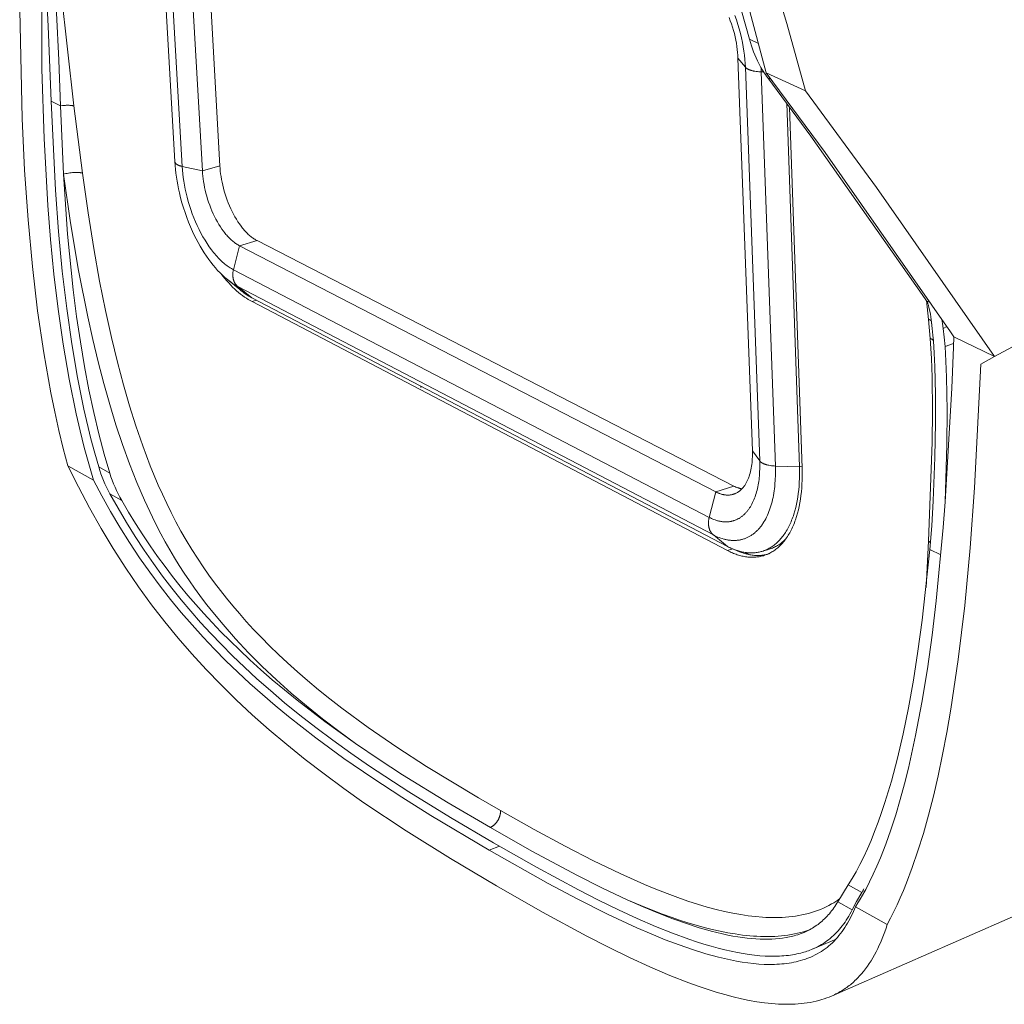
# Model space of a CAD drawing. Units: millimetres. Extents: x 201 to 378, y 33 to 137.
# Drawn here: x 210 to 253, y 33 to 77 of the extents above; entities that cross this region are included whole.
import ezdxf

# ---------------------------------------------------------------- set-up
doc = ezdxf.new("R2010")
doc.units = ezdxf.units.MM
doc.header["$MEASUREMENT"] = 0
doc.layers.add('Livello 1', color=7, linetype='Continuous', lineweight=0)

msp = doc.modelspace()

# ---------------------------------------------------------------- linework, layer by layer
at = {"layer": 'Livello 1', "color": 250, "lineweight": 20, "true_color": 0x231916}
for p, q in [((216.446, 70.224), (215.505, 86.573)), ((216.772, 70.01), (215.835, 86.377)), ((217.667, 69.812), (216.741, 86.197)), ((217.53, 86.402), (218.445, 70.037)), ((242.385, 75.476), (241.983, 75.66)), ((242.105, 57.373), (241.467, 74.824)), ((241.799, 74.416), (241.467, 74.824)), ((242.434, 56.928), (241.799, 74.416)), ((242.503, 74.21), (242.494, 74.393)), ((242.503, 74.21), (243.128, 56.703)), ((242.608, 74.207), (242.503, 74.21)), ((242.722, 74.168), (244.461, 73.368)), ((242.793, 73.941), (242.948, 73.869)), ((210.954, 72.912), (211.364, 72.703)), ((211.364, 72.703), (211.494, 69.666)), ((211.957, 72.697), (212.338, 69.716)), ((244.197, 56.665), (243.635, 72.815)), ((244.316, 56.603), (243.759, 72.647)), ((216.772, 70.01), (217.667, 69.812)), ((217.667, 69.812), (218.445, 70.037)), ((220.095, 66.717), (219.317, 66.487)), ((220.095, 66.717), (241.277, 55.815)), ((219.317, 66.487), (219.048, 65.42)), ((240.48, 55.554), (219.317, 66.487)), ((252.87, 61.571), (261.276, 66.123)), ((240.187, 54.421), (219.048, 65.42)), ((219.327, 64.539), (218.778, 64.988)), ((219.241, 64.678), (240.373, 53.642)), ((219.864, 64.179), (219.241, 64.678)), ((249.843, 64.043), (249.648, 64.33)), ((219.864, 64.179), (241, 53.13)), ((220.079, 64.067), (219.873, 64.005)), ((219.873, 64.005), (241.006, 52.946)), ((249.931, 63.219), (249.838, 64.05)), ((250.036, 63.95), (249.843, 64.043)), ((250.009, 62.37), (249.931, 63.219)), ((250.07, 63.113), (250.07, 63.113)), ((250.07, 63.112), (250.126, 62.523)), ((250.743, 62.905), (250.589, 62.816)), ((250.85, 62.748), (250.838, 62.765)), ((250.862, 62.754), (250.85, 62.748)), ((250.85, 62.748), (251.06, 62.441)), ((250.126, 62.523), (250.148, 62.258)), ((250.667, 62.007), (251.048, 62.139)), ((251.042, 61.984), (251.06, 62.441)), ((251.06, 62.441), (252.87, 61.571)), ((250.965, 60.161), (251.042, 61.984)), ((252.265, 61.223), (252.87, 61.571)), ((227.431, 60.223), (227.347, 60.2)), ((250.673, 55.113), (250.965, 60.161)), ((242.105, 57.373), (242.434, 56.928)), ((212.832, 56.073), (211.691, 56.712)), ((213.553, 56.386), (213.059, 56.661)), ((243.128, 56.703), (244.197, 56.665)), ((244.313, 56.7), (244.197, 56.665)), ((240.48, 55.554), (241.277, 55.815)), ((213.557, 55.472), (214.084, 55.176)), ((240.187, 54.421), (240.48, 55.554)), ((241, 53.13), (240.373, 53.642)), ((241.006, 52.946), (241.232, 53.021)), ((241.326, 52.984), (241.244, 53.025)), ((242.851, 53.007), (242.533, 52.912)), ((249.651, 49.851), (249.997, 53)), ((249.825, 51.31), (249.931, 53.365)), ((249.997, 53), (250.48, 52.754)), ((241.799, 52.862), (241.782, 52.864)), ((241.813, 52.849), (241.782, 52.864)), ((241.799, 52.862), (241.813, 52.849)), ((241.882, 52.783), (241.813, 52.849)), ((242.882, 52.815), (242.643, 52.736)), ((230.871, 39.81), (230.416, 39.639)), ((245.908, 37.35), (246.368, 38.097)), ((246.97, 37.762), (246.368, 38.097)), ((247.064, 37.925), (246.97, 37.762)), ((247.013, 37.835), (247.098, 37.816)), ((247.098, 37.816), (247.142, 37.897)), ((255.199, 37.354), (245.623, 33.158)), ((245.908, 37.35), (246.547, 36.992)), ((248.1, 36.339), (246.695, 37.126)), ((245.823, 35.692), (244.806, 35.256))]:
    msp.add_line(p, q, dxfattribs=at)
for points in [[(242.722, 74.168), (242, 76.896), (241.323, 79.213), (240.677, 81.258), (240.029, 83.164), (239.341, 85.028), (238.971, 85.962), (238.58, 86.899), (238.164, 87.838), (237.721, 88.775), (237.488, 89.24), (237.246, 89.702), (236.993, 90.159), (236.73, 90.611)], [(241.983, 75.66), (241.078, 78.879), (240.05, 82.106), (239.334, 84.134), (238.655, 85.885), (238.301, 86.731), (237.92, 87.595), (237.507, 88.47), (237.289, 88.906), (237.065, 89.335), (236.835, 89.752), (236.598, 90.157)], [(211.691, 56.712), (211.487, 57.488), (211.293, 58.288), (211.11, 59.113), (210.936, 59.961), (210.621, 61.731), (210.346, 63.599), (210.113, 65.568), (209.92, 67.646), (209.768, 69.839), (209.656, 72.136), (209.55, 76.957), (209.572, 81.884)], [(210.487, 81.45), (210.546, 80.862), (210.687, 78.869), (210.815, 76.236), (210.954, 72.912)], [(210.528, 81.053), (210.537, 74.332), (210.632, 71.256), (210.802, 68.277), (210.923, 66.762), (211.073, 65.226), (211.257, 63.677), (211.48, 62.12), (211.746, 60.563), (212.058, 59.027), (212.231, 58.273), (212.417, 57.53), (212.617, 56.797), (212.832, 56.073)], [(211.364, 72.703), (211.282, 74.732), (211.189, 76.834), (210.993, 80.228), (210.897, 81.252)], [(211.167, 81.162), (211.193, 80.301), (211.242, 79.442), (211.387, 77.752), (211.957, 72.697)], [(244.461, 73.368), (243.644, 76.368), (242.72, 79.396)], [(241.069, 76.628), (241.125, 76.486), (241.176, 76.343), (241.224, 76.199), (241.267, 76.054), (241.306, 75.91), (241.341, 75.767), (241.371, 75.625), (241.397, 75.484), (241.419, 75.346), (241.437, 75.211), (241.451, 75.078), (241.461, 74.949), (241.467, 74.824)], [(241.325, 76.717), (241.396, 76.519), (241.462, 76.32), (241.522, 76.119), (241.576, 75.92), (241.624, 75.721), (241.666, 75.524), (241.703, 75.33), (241.733, 75.139), (241.758, 74.951), (241.777, 74.768), (241.791, 74.589), (241.799, 74.416)], [(241.983, 75.66), (242.023, 75.515), (242.066, 75.374), (242.112, 75.236), (242.161, 75.1), (242.214, 74.967), (242.27, 74.836), (242.33, 74.706), (242.393, 74.578)], [(241.799, 74.416), (241.803, 74.411), (241.808, 74.406), (241.813, 74.401), (241.818, 74.396), (241.823, 74.391), (241.828, 74.386), (241.834, 74.381), (241.84, 74.376), (241.846, 74.372), (241.853, 74.367), (241.86, 74.362), (241.867, 74.357), (241.874, 74.353), (241.881, 74.348), (241.889, 74.344), (241.897, 74.339), (241.914, 74.33), (241.932, 74.321), (241.951, 74.313), (241.971, 74.304), (241.992, 74.296), (242.014, 74.289), (242.036, 74.281), (242.059, 74.274), (242.084, 74.267), (242.108, 74.261), (242.134, 74.255), (242.16, 74.249), (242.214, 74.239), (242.27, 74.23), (242.327, 74.223), (242.386, 74.217), (242.444, 74.213), (242.503, 74.21)], [(242.393, 74.578), (242.438, 74.493), (242.485, 74.41), (242.532, 74.329), (242.581, 74.249), (242.632, 74.17), (242.684, 74.093), (242.737, 74.016), (242.793, 73.941)], [(250.838, 62.765), (245.346, 70.63), (242.722, 74.168)], [(249.648, 64.33), (244.706, 71.36), (242.793, 73.941)], [(252.87, 61.571), (247.623, 69.073), (244.461, 73.368)], [(213.059, 56.661), (212.885, 57.275), (212.718, 57.909), (212.405, 59.236), (212.121, 60.642), (211.865, 62.131), (211.639, 63.705), (211.442, 65.366), (211.275, 67.114), (211.138, 68.952), (210.954, 72.912)], [(211.364, 72.703), (211.449, 72.714), (211.492, 72.718), (211.535, 72.722), (211.578, 72.724), (211.62, 72.726), (211.662, 72.727), (211.703, 72.727), (211.742, 72.726), (211.78, 72.725), (211.815, 72.722), (211.849, 72.718), (211.865, 72.716), (211.88, 72.714), (211.894, 72.712), (211.908, 72.709), (211.921, 72.706), (211.934, 72.703), (211.946, 72.7), (211.957, 72.697)], [(218.777, 64.989), (218.722, 65.035), (218.666, 65.083), (218.612, 65.132), (218.558, 65.182), (218.451, 65.286), (218.346, 65.396), (218.244, 65.511), (218.143, 65.63), (218.044, 65.754), (217.948, 65.883), (217.848, 66.024), (217.751, 66.169), (217.657, 66.319), (217.565, 66.472), (217.476, 66.63), (217.391, 66.792), (217.308, 66.957), (217.228, 67.125), (217.137, 67.33), (217.052, 67.537), (216.971, 67.748), (216.896, 67.961), (216.826, 68.177), (216.761, 68.395), (216.702, 68.615), (216.648, 68.837), (216.609, 69.012), (216.574, 69.187), (216.543, 69.362), (216.516, 69.536), (216.493, 69.709), (216.473, 69.882), (216.458, 70.054), (216.446, 70.224)], [(216.446, 70.224), (216.446, 70.222), (216.446, 70.22), (216.446, 70.218), (216.447, 70.216), (216.447, 70.214), (216.447, 70.211), (216.448, 70.209), (216.448, 70.207), (216.449, 70.205), (216.449, 70.203), (216.45, 70.201), (216.45, 70.199), (216.451, 70.197), (216.452, 70.195), (216.452, 70.193), (216.453, 70.191), (216.454, 70.189), (216.455, 70.187), (216.456, 70.185), (216.457, 70.183), (216.459, 70.179), (216.461, 70.174), (216.463, 70.17), (216.466, 70.166), (216.468, 70.162), (216.471, 70.158), (216.474, 70.154), (216.477, 70.15), (216.48, 70.147), (216.484, 70.143), (216.488, 70.139), (216.491, 70.135), (216.495, 70.131), (216.499, 70.127), (216.504, 70.123), (216.508, 70.12), (216.513, 70.116), (216.518, 70.112), (216.522, 70.109), (216.527, 70.105), (216.533, 70.101), (216.538, 70.098), (216.549, 70.091), (216.561, 70.084), (216.573, 70.078), (216.586, 70.071), (216.599, 70.065), (216.613, 70.059), (216.627, 70.053), (216.642, 70.047), (216.657, 70.042), (216.672, 70.037), (216.688, 70.032), (216.705, 70.027), (216.738, 70.018), (216.772, 70.01)], [(219.048, 65.42), (219.001, 65.445), (218.954, 65.472), (218.907, 65.501), (218.859, 65.532), (218.811, 65.565), (218.763, 65.6), (218.714, 65.637), (218.665, 65.676), (218.616, 65.718), (218.566, 65.761), (218.517, 65.807), (218.467, 65.854), (218.417, 65.904), (218.367, 65.956), (218.317, 66.01), (218.267, 66.066), (218.217, 66.124), (218.168, 66.184), (218.119, 66.246), (218.07, 66.31), (217.973, 66.444), (217.877, 66.585), (217.784, 66.733), (217.693, 66.887), (217.605, 67.047), (217.52, 67.212), (217.439, 67.382), (217.361, 67.556), (217.288, 67.733), (217.219, 67.913), (217.155, 68.094), (217.096, 68.276), (217.041, 68.459), (216.991, 68.641), (216.947, 68.822), (216.907, 69.001), (216.873, 69.178), (216.844, 69.352), (216.819, 69.523), (216.799, 69.689), (216.783, 69.852), (216.772, 70.01)], [(218.445, 70.037), (218.452, 69.922), (218.463, 69.804), (218.478, 69.684), (218.495, 69.56), (218.517, 69.434), (218.542, 69.306), (218.57, 69.176), (218.602, 69.045), (218.638, 68.913), (218.678, 68.781), (218.721, 68.649), (218.767, 68.518), (218.817, 68.388), (218.87, 68.26), (218.927, 68.134), (218.985, 68.011), (219.047, 67.891), (219.111, 67.775), (219.177, 67.664), (219.245, 67.557), (219.314, 67.455), (219.384, 67.358), (219.42, 67.312), (219.456, 67.267), (219.492, 67.224), (219.528, 67.182), (219.564, 67.142), (219.6, 67.102), (219.637, 67.065), (219.673, 67.029), (219.709, 66.995), (219.745, 66.962), (219.781, 66.931), (219.817, 66.901), (219.852, 66.873), (219.888, 66.846), (219.923, 66.821), (219.958, 66.797), (219.993, 66.775), (220.027, 66.754), (220.061, 66.735), (220.095, 66.717)], [(211.494, 69.666), (211.544, 69.679), (211.597, 69.691), (211.654, 69.703), (211.713, 69.713), (211.775, 69.722), (211.837, 69.73), (211.9, 69.737), (211.962, 69.741), (212.022, 69.744), (212.08, 69.745), (212.134, 69.744), (212.16, 69.743), (212.184, 69.741), (212.208, 69.739), (212.23, 69.737), (212.251, 69.734), (212.271, 69.731), (212.29, 69.728), (212.307, 69.724), (212.323, 69.72), (212.331, 69.718), (212.338, 69.716)], [(211.494, 69.666), (211.804, 67.512), (212.162, 65.393), (212.57, 63.328), (212.794, 62.322), (213.032, 61.337), (213.283, 60.376), (213.548, 59.441), (213.827, 58.532), (214.12, 57.652), (214.429, 56.8), (214.752, 55.978), (215.092, 55.185), (215.447, 54.425), (215.632, 54.055), (215.822, 53.691), (216.018, 53.332), (216.22, 52.978), (216.428, 52.629), (216.642, 52.284), (216.862, 51.944), (217.089, 51.607), (217.322, 51.274), (217.561, 50.945), (217.807, 50.618), (218.06, 50.295), (218.586, 49.657), (219.14, 49.028), (219.722, 48.408), (220.329, 47.8), (220.962, 47.204), (221.618, 46.619), (222.299, 46.044), (223.002, 45.479), (223.727, 44.923), (224.475, 44.377)], [(211.494, 69.666), (211.681, 67.001), (211.931, 64.524), (212.08, 63.35), (212.245, 62.218), (212.427, 61.128), (212.624, 60.081), (212.838, 59.079), (213.065, 58.127), (213.303, 57.23), (213.553, 56.386)], [(212.338, 69.716), (212.586, 67.956), (212.841, 66.362), (213.1, 64.921), (213.364, 63.607), (213.629, 62.409), (213.896, 61.313), (214.163, 60.31), (214.433, 59.382), (214.713, 58.494), (215.019, 57.606), (215.353, 56.717), (215.708, 55.86), (215.891, 55.447), (216.081, 55.04), (216.28, 54.635), (216.491, 54.227), (216.715, 53.816), (216.95, 53.405), (217.196, 53), (217.447, 52.606), (217.7, 52.226), (217.955, 51.862), (218.211, 51.511), (218.472, 51.169), (218.739, 50.83), (219.018, 50.491), (219.311, 50.148), (219.619, 49.8), (219.945, 49.445), (220.291, 49.083), (220.656, 48.714), (221.044, 48.338), (221.454, 47.954), (221.887, 47.565), (222.344, 47.169), (222.826, 46.768), (223.333, 46.361), (223.868, 45.946), (225.031, 45.092), (226.313, 44.212), (227.63, 43.36), (229.933, 41.965), (230.913, 41.398)], [(219.317, 66.487), (219.284, 66.505), (219.25, 66.525), (219.216, 66.545), (219.181, 66.568), (219.146, 66.592), (219.111, 66.617), (219.075, 66.644), (219.04, 66.672), (219.004, 66.702), (218.968, 66.733), (218.932, 66.766), (218.896, 66.8), (218.86, 66.836), (218.824, 66.874), (218.787, 66.913), (218.751, 66.953), (218.715, 66.995), (218.679, 67.039), (218.644, 67.084), (218.608, 67.13), (218.537, 67.227), (218.468, 67.329), (218.4, 67.436), (218.334, 67.548), (218.27, 67.664), (218.209, 67.784), (218.15, 67.907), (218.094, 68.033), (218.041, 68.161), (217.991, 68.292), (217.944, 68.423), (217.901, 68.555), (217.862, 68.688), (217.826, 68.82), (217.793, 68.951), (217.765, 69.081), (217.74, 69.209), (217.718, 69.335), (217.701, 69.459), (217.686, 69.58), (217.675, 69.698), (217.667, 69.812)], [(219.873, 64.005), (219.79, 64.05), (219.707, 64.099), (219.622, 64.153), (219.537, 64.211), (219.451, 64.273), (219.365, 64.34), (219.277, 64.411), (219.19, 64.486), (219.102, 64.566), (219.013, 64.651), (218.925, 64.74), (218.836, 64.834), (218.748, 64.932), (218.66, 65.035), (218.572, 65.141), (218.485, 65.252)], [(219.241, 64.678), (219.233, 64.685), (219.225, 64.692), (219.217, 64.699), (219.208, 64.706), (219.2, 64.714), (219.193, 64.722), (219.185, 64.73), (219.177, 64.738), (219.17, 64.747), (219.162, 64.756), (219.155, 64.765), (219.148, 64.774), (219.141, 64.783), (219.135, 64.793), (219.128, 64.803), (219.121, 64.813), (219.115, 64.823), (219.109, 64.833), (219.103, 64.844), (219.097, 64.854), (219.092, 64.865), (219.086, 64.876), (219.081, 64.887), (219.076, 64.899), (219.071, 64.91), (219.067, 64.922), (219.062, 64.934), (219.058, 64.946), (219.054, 64.958), (219.05, 64.97), (219.047, 64.983), (219.043, 64.995), (219.04, 65.008), (219.037, 65.02), (219.034, 65.033), (219.032, 65.046), (219.028, 65.072), (219.024, 65.099), (219.021, 65.125), (219.02, 65.152), (219.019, 65.179), (219.019, 65.206), (219.02, 65.233), (219.021, 65.26), (219.024, 65.287), (219.027, 65.314), (219.031, 65.341), (219.036, 65.368), (219.041, 65.394), (219.048, 65.42)], [(218.777, 64.989), (218.837, 64.941), (218.896, 64.896), (218.955, 64.854), (219.013, 64.814), (219.071, 64.776), (219.128, 64.741), (219.185, 64.708), (219.241, 64.678)], [(219.864, 64.179), (219.797, 64.216), (219.73, 64.254), (219.663, 64.296), (219.595, 64.34), (219.528, 64.386), (219.461, 64.435), (219.394, 64.486), (219.327, 64.539)], [(249.843, 64.043), (249.847, 64.037), (249.85, 64.031), (249.858, 64.019), (249.865, 64.007), (249.871, 63.994), (249.878, 63.98), (249.884, 63.967), (249.89, 63.953), (249.896, 63.938), (249.907, 63.909), (249.918, 63.879), (249.928, 63.848), (249.937, 63.818), (249.954, 63.754), (249.969, 63.693), (249.993, 63.576), (250.015, 63.455), (250.034, 63.333), (250.067, 63.085)], [(250.06, 63.141), (250.059, 63.143), (250.058, 63.144), (250.057, 63.146), (250.056, 63.147), (250.055, 63.149), (250.054, 63.15), (250.053, 63.152), (250.052, 63.153), (250.05, 63.155), (250.049, 63.156), (250.046, 63.159), (250.044, 63.162), (250.041, 63.165), (250.038, 63.167), (250.034, 63.17), (250.031, 63.173), (250.028, 63.175), (250.024, 63.178), (250.02, 63.18), (250.016, 63.183), (250.012, 63.185), (250.008, 63.188), (250.003, 63.19), (249.999, 63.192), (249.994, 63.195), (249.985, 63.199), (249.975, 63.203), (249.965, 63.208), (249.954, 63.212), (249.943, 63.215), (249.931, 63.219)], [(250.067, 63.085), (250.068, 63.087), (250.068, 63.089), (250.069, 63.09), (250.069, 63.092), (250.069, 63.094), (250.069, 63.096), (250.07, 63.097), (250.07, 63.099), (250.07, 63.101), (250.07, 63.102), (250.07, 63.104), (250.07, 63.106), (250.07, 63.107), (250.07, 63.109), (250.07, 63.111), (250.07, 63.112)], [(250.067, 63.085), (250.098, 62.816), (250.126, 62.523)], [(250.589, 62.816), (250.561, 63.028), (250.532, 63.217)], [(250.667, 62.007), (250.631, 62.434), (250.589, 62.816)], [(249.931, 53.365), (250.09, 57.769), (250.112, 59.147), (250.1, 60.651), (250.067, 61.482), (250.009, 62.37)], [(250.148, 62.258), (250.147, 62.26), (250.147, 62.262), (250.146, 62.264), (250.145, 62.266), (250.145, 62.268), (250.144, 62.27), (250.143, 62.272), (250.142, 62.274), (250.141, 62.276), (250.14, 62.278), (250.139, 62.28), (250.138, 62.282), (250.137, 62.284), (250.136, 62.286), (250.135, 62.288), (250.133, 62.29), (250.132, 62.292), (250.13, 62.294), (250.129, 62.296), (250.127, 62.297), (250.126, 62.299), (250.124, 62.301), (250.122, 62.303), (250.121, 62.305), (250.117, 62.309), (250.113, 62.312), (250.109, 62.316), (250.105, 62.32), (250.1, 62.323), (250.095, 62.327), (250.09, 62.33), (250.085, 62.334), (250.08, 62.337), (250.074, 62.34), (250.069, 62.343), (250.063, 62.347), (250.057, 62.35), (250.05, 62.353), (250.037, 62.359), (250.023, 62.365), (250.009, 62.37)], [(250.148, 62.258), (250.182, 61.712), (250.209, 61.13), (250.239, 59.895), (250.244, 58.633), (250.22, 57.076)], [(250.673, 55.113), (250.754, 57.664), (250.761, 59.164), (250.734, 60.656), (250.706, 61.358), (250.667, 62.007)], [(248.1, 36.339), (248.248, 36.622), (248.394, 36.914), (248.537, 37.216), (248.677, 37.528), (248.815, 37.85), (248.95, 38.181), (249.211, 38.874), (249.463, 39.606), (249.703, 40.378), (249.933, 41.191), (250.152, 42.045), (250.361, 42.942), (250.56, 43.882), (250.75, 44.868), (250.929, 45.902), (251.256, 48.114), (251.542, 50.511), (251.784, 53.068), (251.982, 55.73), (252.265, 61.223)], [(242.105, 57.373), (242.108, 57.286), (242.108, 57.199), (242.107, 57.112), (242.103, 57.026), (242.098, 56.941), (242.091, 56.857), (242.082, 56.774), (242.07, 56.692), (242.057, 56.612), (242.042, 56.533), (242.025, 56.456), (242.005, 56.381), (241.984, 56.308), (241.961, 56.238), (241.949, 56.203), (241.936, 56.169), (241.923, 56.136), (241.909, 56.103), (241.895, 56.071), (241.88, 56.04), (241.865, 56.01), (241.849, 55.98), (241.833, 55.95), (241.817, 55.922), (241.8, 55.894), (241.783, 55.867), (241.765, 55.841), (241.747, 55.815), (241.729, 55.79), (241.71, 55.766), (241.691, 55.743), (241.672, 55.721), (241.652, 55.699), (241.632, 55.678), (241.612, 55.658), (241.591, 55.639), (241.57, 55.62), (241.548, 55.603), (241.527, 55.586), (241.505, 55.57), (241.483, 55.555), (241.461, 55.54), (241.438, 55.527), (241.416, 55.514), (241.393, 55.502), (241.37, 55.491), (241.347, 55.48), (241.323, 55.47), (241.3, 55.461), (241.276, 55.453)], [(242.434, 56.928), (242.438, 56.761), (242.437, 56.595), (242.43, 56.429), (242.419, 56.265), (242.411, 56.183), (242.402, 56.102), (242.391, 56.022), (242.379, 55.942), (242.365, 55.863), (242.35, 55.785), (242.334, 55.708), (242.316, 55.633), (242.296, 55.558), (242.275, 55.485), (242.252, 55.413), (242.228, 55.342), (242.203, 55.273), (242.176, 55.206), (242.147, 55.14), (242.117, 55.077), (242.086, 55.015), (242.053, 54.955), (242.019, 54.897), (241.984, 54.841), (241.965, 54.814), (241.947, 54.787), (241.928, 54.761), (241.909, 54.735), (241.889, 54.711), (241.869, 54.686), (241.849, 54.663), (241.828, 54.639), (241.808, 54.617), (241.787, 54.595), (241.765, 54.573), (241.744, 54.553), (241.722, 54.533), (241.7, 54.513), (241.677, 54.494), (241.655, 54.476), (241.632, 54.458), (241.608, 54.441), (241.585, 54.425), (241.561, 54.409), (241.537, 54.394), (241.513, 54.379), (241.489, 54.366), (241.465, 54.353), (241.44, 54.34), (241.415, 54.328), (241.39, 54.317), (241.365, 54.306), (241.339, 54.296), (241.314, 54.287), (241.288, 54.278), (241.262, 54.27), (241.236, 54.263), (241.21, 54.256), (241.184, 54.25), (241.157, 54.244), (241.131, 54.239), (241.104, 54.235), (241.078, 54.231), (241.051, 54.228), (241.024, 54.226), (240.997, 54.224), (240.97, 54.223), (240.943, 54.222), (240.916, 54.222), (240.889, 54.223), (240.862, 54.224), (240.834, 54.226), (240.807, 54.228), (240.78, 54.231), (240.752, 54.234), (240.725, 54.238), (240.698, 54.243), (240.671, 54.247), (240.643, 54.253), (240.616, 54.259), (240.589, 54.266), (240.562, 54.273), (240.507, 54.289), (240.453, 54.306), (240.4, 54.326), (240.346, 54.347), (240.293, 54.37), (240.24, 54.395), (240.187, 54.421)], [(243.128, 56.703), (243.07, 56.706), (243.013, 56.71), (242.955, 56.717), (242.899, 56.725), (242.844, 56.734), (242.817, 56.74), (242.79, 56.745), (242.765, 56.752), (242.739, 56.758), (242.715, 56.765), (242.691, 56.773), (242.668, 56.781), (242.646, 56.789), (242.624, 56.797), (242.604, 56.806), (242.584, 56.815), (242.565, 56.824), (242.548, 56.834), (242.539, 56.838), (242.531, 56.844), (242.523, 56.848), (242.515, 56.853), (242.508, 56.859), (242.501, 56.864), (242.494, 56.869), (242.487, 56.874), (242.481, 56.879), (242.474, 56.885), (242.468, 56.89), (242.463, 56.895), (242.457, 56.901), (242.452, 56.906), (242.447, 56.911), (242.443, 56.917), (242.438, 56.922), (242.434, 56.928)], [(250.22, 57.076), (250.145, 55.154), (250.081, 54.052), (249.997, 53)], [(230.737, 38.048), (228.689, 39.266), (226.723, 40.495), (224.848, 41.746), (223.948, 42.381), (223.075, 43.024), (222.23, 43.672), (221.416, 44.328), (220.633, 44.99), (219.883, 45.656), (219.168, 46.323), (218.486, 46.993), (217.833, 47.669), (217.204, 48.355), (216.595, 49.056), (215.999, 49.782), (215.411, 50.543), (214.832, 51.339), (214.263, 52.173), (213.709, 53.039), (213.173, 53.933), (212.657, 54.846), (212.164, 55.772), (211.691, 56.712)], [(213.557, 55.472), (213.48, 55.615), (213.408, 55.76), (213.339, 55.906), (213.275, 56.054), (213.215, 56.203), (213.158, 56.354), (213.107, 56.507), (213.059, 56.661)], [(240.373, 53.642), (240.437, 53.609), (240.502, 53.579), (240.567, 53.55), (240.633, 53.524), (240.698, 53.5), (240.765, 53.478), (240.831, 53.459), (240.864, 53.45), (240.898, 53.442), (240.931, 53.435), (240.964, 53.428), (240.998, 53.421), (241.031, 53.416), (241.065, 53.411), (241.098, 53.407), (241.131, 53.403), (241.165, 53.4), (241.198, 53.398), (241.231, 53.397), (241.265, 53.396), (241.298, 53.396), (241.331, 53.396), (241.364, 53.398), (241.397, 53.4), (241.43, 53.403), (241.463, 53.407), (241.495, 53.411), (241.528, 53.416), (241.56, 53.422), (241.593, 53.429), (241.625, 53.436), (241.657, 53.444), (241.689, 53.453), (241.721, 53.463), (241.752, 53.473), (241.783, 53.485), (241.814, 53.497), (241.845, 53.51), (241.876, 53.524), (241.907, 53.538), (241.937, 53.553), (241.967, 53.569), (241.997, 53.586), (242.026, 53.604), (242.056, 53.622), (242.085, 53.641), (242.113, 53.661), (242.142, 53.682), (242.17, 53.704), (242.198, 53.726), (242.225, 53.749), (242.252, 53.773), (242.279, 53.797), (242.306, 53.823), (242.332, 53.849), (242.358, 53.876), (242.383, 53.903), (242.408, 53.931), (242.433, 53.96), (242.458, 53.99), (242.482, 54.02), (242.505, 54.052), (242.529, 54.083), (242.551, 54.116), (242.574, 54.149), (242.617, 54.217), (242.659, 54.288), (242.7, 54.361), (242.738, 54.437), (242.775, 54.515), (242.81, 54.595), (242.843, 54.678), (242.874, 54.762), (242.904, 54.848), (242.932, 54.936), (242.958, 55.026), (242.982, 55.117), (243.004, 55.21), (243.024, 55.304), (243.043, 55.4), (243.06, 55.496), (243.075, 55.594), (243.088, 55.692), (243.099, 55.791), (243.109, 55.891), (243.123, 56.093), (243.131, 56.296), (243.133, 56.499), (243.128, 56.703)], [(244.197, 56.665), (244.201, 56.492), (244.202, 56.32), (244.199, 56.149), (244.192, 55.98), (244.181, 55.812), (244.166, 55.646), (244.147, 55.482), (244.124, 55.321), (244.097, 55.163), (244.066, 55.008), (244.031, 54.856), (243.993, 54.709), (243.95, 54.566), (243.927, 54.496), (243.903, 54.427), (243.878, 54.359), (243.852, 54.293), (243.825, 54.228), (243.798, 54.164), (243.769, 54.102), (243.74, 54.041), (243.709, 53.981), (243.678, 53.922), (243.646, 53.865), (243.613, 53.81), (243.58, 53.756), (243.545, 53.703), (243.51, 53.652), (243.474, 53.603), (243.437, 53.555), (243.399, 53.508), (243.361, 53.463), (243.322, 53.42), (243.283, 53.378), (243.242, 53.338), (243.202, 53.299), (243.16, 53.262), (243.118, 53.227), (243.076, 53.193), (243.033, 53.161), (242.99, 53.131), (242.946, 53.102), (242.901, 53.074), (242.856, 53.049), (242.811, 53.025), (242.766, 53.002), (242.72, 52.981), (242.674, 52.961), (242.627, 52.944), (242.58, 52.927), (242.533, 52.912)], [(244.316, 56.603), (244.32, 56.427), (244.321, 56.252), (244.318, 56.077), (244.311, 55.904), (244.3, 55.733), (244.285, 55.563), (244.266, 55.396), (244.244, 55.231), (244.217, 55.07), (244.186, 54.911), (244.151, 54.756), (244.111, 54.605), (244.069, 54.459), (244.021, 54.316), (243.997, 54.247), (243.971, 54.179), (243.944, 54.112), (243.916, 54.046), (243.887, 53.982), (243.858, 53.919), (243.828, 53.858), (243.796, 53.797), (243.764, 53.739), (243.731, 53.681), (243.697, 53.625), (243.662, 53.571), (243.627, 53.518), (243.591, 53.467), (243.554, 53.417), (243.516, 53.369), (243.478, 53.322), (243.438, 53.277), (243.399, 53.233), (243.358, 53.191), (243.317, 53.15), (243.276, 53.112), (243.233, 53.074), (243.191, 53.039), (243.147, 53.005), (243.104, 52.972), (243.059, 52.942), (243.015, 52.912), (242.969, 52.885), (242.924, 52.859), (242.878, 52.834), (242.832, 52.812), (242.785, 52.79), (242.738, 52.771), (242.691, 52.752), (242.643, 52.736)], [(230.416, 39.639), (227.818, 41.184), (226.524, 41.993), (225.237, 42.834), (223.959, 43.714), (222.706, 44.63), (221.493, 45.578), (220.907, 46.061), (220.337, 46.55), (219.782, 47.045), (219.242, 47.546), (218.716, 48.055), (218.202, 48.572), (217.701, 49.101), (217.21, 49.642), (216.729, 50.198), (216.256, 50.771), (215.79, 51.365), (215.332, 51.984), (214.879, 52.629), (214.435, 53.299), (214.003, 53.99), (213.59, 54.689), (213.201, 55.383), (212.832, 56.073)], [(214.084, 55.176), (214.003, 55.322), (213.926, 55.468), (213.854, 55.617), (213.785, 55.767), (213.721, 55.918), (213.66, 56.072), (213.605, 56.228), (213.553, 56.386)], [(241.277, 55.815), (241.323, 55.792), (241.368, 55.771), (241.391, 55.762), (241.414, 55.752), (241.437, 55.744), (241.46, 55.736), (241.483, 55.728), (241.505, 55.721), (241.528, 55.714), (241.551, 55.708), (241.574, 55.702), (241.596, 55.697), (241.619, 55.692), (241.641, 55.688)], [(230.601, 39.966), (228.69, 41.09), (226.845, 42.229), (225.094, 43.376), (224.263, 43.95), (223.467, 44.521), (222.712, 45.086), (221.997, 45.642), (221.323, 46.189), (220.69, 46.725), (220.094, 47.251), (219.535, 47.766), (219.009, 48.272), (218.513, 48.77), (218.041, 49.263), (217.589, 49.755), (217.154, 50.249), (216.73, 50.753), (216.312, 51.273), (215.898, 51.813), (215.488, 52.376), (215.082, 52.962), (214.684, 53.568), (214.296, 54.191), (213.921, 54.825), (213.557, 55.472)], [(224.475, 44.377), (223.114, 45.351), (221.879, 46.298), (221.309, 46.759), (220.77, 47.212), (220.261, 47.656), (219.781, 48.091), (219.327, 48.516), (218.898, 48.933), (218.491, 49.343), (218.102, 49.748), (217.73, 50.151), (217.371, 50.553), (217.023, 50.958), (216.681, 51.371), (216.342, 51.796), (216.007, 52.235), (215.673, 52.691), (215.342, 53.164), (215.017, 53.651), (214.698, 54.15), (214.387, 54.658), (214.084, 55.176)], [(241.276, 55.453), (241.254, 55.446), (241.231, 55.44), (241.208, 55.434), (241.185, 55.429), (241.162, 55.425), (241.138, 55.421), (241.114, 55.418), (241.09, 55.415), (241.066, 55.414), (241.042, 55.413), (241.017, 55.412), (240.993, 55.412), (240.968, 55.413), (240.943, 55.415), (240.918, 55.417), (240.893, 55.42), (240.867, 55.423), (240.842, 55.428), (240.817, 55.433), (240.791, 55.438), (240.765, 55.444), (240.74, 55.451), (240.714, 55.459), (240.688, 55.467), (240.662, 55.476), (240.636, 55.485), (240.61, 55.495), (240.584, 55.506), (240.558, 55.517), (240.532, 55.529), (240.506, 55.541), (240.48, 55.554)], [(247.142, 37.897), (247.313, 38.23), (247.478, 38.574), (247.638, 38.93), (247.793, 39.296), (248.033, 39.91), (248.26, 40.549), (248.475, 41.209), (248.676, 41.887), (248.865, 42.579), (249.041, 43.284), (249.361, 44.726), (249.639, 46.201), (249.881, 47.693), (250.09, 49.193), (250.274, 50.722), (250.585, 53.967), (250.673, 55.113)], [(240.373, 53.642), (240.365, 53.649), (240.356, 53.656), (240.348, 53.663), (240.34, 53.671), (240.332, 53.679), (240.324, 53.687), (240.316, 53.696), (240.308, 53.704), (240.301, 53.713), (240.294, 53.722), (240.286, 53.732), (240.279, 53.741), (240.273, 53.751), (240.266, 53.761), (240.259, 53.771), (240.253, 53.781), (240.246, 53.792), (240.24, 53.803), (240.234, 53.814), (240.229, 53.825), (240.223, 53.836), (240.218, 53.848), (240.213, 53.859), (240.208, 53.871), (240.203, 53.883), (240.199, 53.896), (240.194, 53.908), (240.19, 53.921), (240.186, 53.933), (240.183, 53.946), (240.179, 53.959), (240.176, 53.972), (240.173, 53.985), (240.17, 53.999), (240.165, 54.026), (240.161, 54.053), (240.158, 54.081), (240.156, 54.109), (240.154, 54.137), (240.154, 54.166), (240.154, 54.194), (240.156, 54.223), (240.158, 54.252), (240.161, 54.281), (240.165, 54.309), (240.169, 54.337), (240.174, 54.366), (240.181, 54.394), (240.187, 54.421)], [(242.851, 53.007), (242.899, 53.023), (242.947, 53.039), (242.995, 53.058), (243.043, 53.078), (243.09, 53.1), (243.137, 53.123), (243.183, 53.149), (243.229, 53.175), (243.275, 53.204), (243.32, 53.234), (243.364, 53.266), (243.409, 53.3), (243.452, 53.335), (243.495, 53.372), (243.537, 53.41), (243.579, 53.451)], [(241.782, 52.864), (241.734, 52.872), (241.686, 52.881), (241.637, 52.891), (241.589, 52.903), (241.54, 52.915), (241.491, 52.929), (241.442, 52.944), (241.393, 52.96), (241.344, 52.977), (241.295, 52.996), (241.246, 53.015), (241.197, 53.036), (241.147, 53.058), (241.098, 53.081), (241.049, 53.105), (241, 53.13)], [(242.643, 52.736), (242.597, 52.721), (242.55, 52.708), (242.503, 52.696), (242.456, 52.685), (242.408, 52.676), (242.359, 52.668), (242.31, 52.662), (242.261, 52.657), (242.212, 52.653), (242.161, 52.65), (242.111, 52.65), (242.06, 52.65), (242.009, 52.652), (241.958, 52.655), (241.906, 52.66), (241.855, 52.666), (241.803, 52.673), (241.75, 52.682), (241.698, 52.692), (241.645, 52.703), (241.592, 52.716), (241.539, 52.731), (241.486, 52.746), (241.433, 52.763), (241.38, 52.782), (241.326, 52.801), (241.273, 52.822), (241.22, 52.844), (241.166, 52.868), (241.113, 52.893), (241.059, 52.919), (241.006, 52.946)], [(241.883, 52.783), (241.813, 52.8), (241.744, 52.82), (241.675, 52.841), (241.605, 52.866), (241.535, 52.892), (241.465, 52.92), (241.395, 52.951), (241.326, 52.984)], [(242.689, 52.968), (242.73, 52.976), (242.771, 52.985), (242.811, 52.996), (242.851, 53.007)], [(249.931, 53.365), (249.945, 53.356), (249.957, 53.346), (249.97, 53.336), (249.976, 53.331), (249.981, 53.326), (249.987, 53.321), (249.993, 53.315), (249.998, 53.31), (250.003, 53.305), (250.008, 53.299), (250.013, 53.293), (250.018, 53.288), (250.023, 53.282)], [(242.533, 52.912), (242.49, 52.9), (242.447, 52.889), (242.403, 52.879), (242.358, 52.87), (242.313, 52.863), (242.268, 52.857), (242.223, 52.852), (242.177, 52.848), (242.131, 52.845), (242.084, 52.844), (242.037, 52.844), (241.99, 52.845), (241.943, 52.847), (241.895, 52.851), (241.847, 52.856), (241.799, 52.862)], [(241.813, 52.849), (241.904, 52.803), (241.996, 52.76)], [(241.996, 52.76), (241.939, 52.771), (241.883, 52.783)], [(242.761, 52.78), (242.716, 52.769), (242.67, 52.76), (242.624, 52.752), (242.578, 52.745), (242.531, 52.739), (242.484, 52.735), (242.436, 52.731), (242.388, 52.729), (242.34, 52.729), (242.292, 52.729), (242.243, 52.731), (242.194, 52.735), (242.145, 52.739), (242.095, 52.745), (242.045, 52.752), (241.996, 52.76)], [(242.882, 52.815), (242.852, 52.806), (242.822, 52.797), (242.792, 52.788), (242.761, 52.78)], [(246.368, 38.097), (246.542, 38.381), (246.714, 38.683), (246.884, 39.002), (247.052, 39.341), (247.217, 39.698), (247.38, 40.075), (247.54, 40.47), (247.696, 40.883), (247.848, 41.313), (247.997, 41.762), (248.141, 42.227), (248.282, 42.709), (248.551, 43.725), (248.803, 44.809), (249.039, 45.961), (249.259, 47.185), (249.463, 48.481), (249.651, 49.851)], [(224.475, 44.377), (225.528, 43.665), (226.566, 42.992), (228.591, 41.745), (230.464, 40.646)], [(230.464, 40.646), (230.475, 40.652), (230.486, 40.658), (230.498, 40.664), (230.509, 40.67), (230.52, 40.677), (230.532, 40.684), (230.543, 40.691), (230.554, 40.699), (230.566, 40.707), (230.577, 40.715), (230.588, 40.724), (230.6, 40.733), (230.611, 40.742), (230.622, 40.751), (230.633, 40.761), (230.644, 40.771), (230.655, 40.781), (230.665, 40.791), (230.676, 40.802), (230.686, 40.813), (230.696, 40.825), (230.707, 40.836), (230.716, 40.848), (230.726, 40.86), (230.736, 40.872), (230.745, 40.884), (230.754, 40.897), (230.764, 40.91), (230.772, 40.923), (230.781, 40.936), (230.789, 40.949), (230.797, 40.962), (230.805, 40.976), (230.813, 40.99), (230.82, 41.003), (230.827, 41.017), (230.834, 41.031), (230.84, 41.045), (230.847, 41.059), (230.853, 41.073), (230.858, 41.088), (230.864, 41.102), (230.869, 41.116), (230.874, 41.13), (230.878, 41.144), (230.883, 41.159), (230.887, 41.173), (230.89, 41.187), (230.894, 41.201), (230.897, 41.215), (230.9, 41.229), (230.902, 41.242), (230.905, 41.256), (230.907, 41.27), (230.909, 41.283), (230.91, 41.296), (230.911, 41.31), (230.912, 41.323), (230.913, 41.336), (230.914, 41.348), (230.914, 41.361), (230.914, 41.374), (230.914, 41.386), (230.913, 41.398)], [(230.913, 41.398), (232.405, 40.557), (233.782, 39.813), (235.052, 39.162), (236.225, 38.597), (237.31, 38.115), (237.821, 37.903), (238.313, 37.71), (238.787, 37.535), (239.24, 37.377), (239.675, 37.237), (240.092, 37.114), (240.49, 37.007), (240.871, 36.915), (241.236, 36.838), (241.586, 36.775), (241.921, 36.725), (242.241, 36.687), (242.55, 36.661), (242.701, 36.653), (242.849, 36.647), (242.997, 36.644), (243.143, 36.644), (243.289, 36.646), (243.434, 36.652), (243.58, 36.661), (243.726, 36.674), (243.872, 36.689), (244.018, 36.709), (244.164, 36.732), (244.309, 36.76), (244.452, 36.791), (244.594, 36.827), (244.733, 36.866), (244.87, 36.91), (245.004, 36.957), (245.135, 37.008), (245.263, 37.063), (245.387, 37.122), (245.509, 37.184), (245.627, 37.25), (245.72, 37.305), (245.812, 37.363), (245.902, 37.424), (245.991, 37.488)], [(236.537, 37.439), (235.42, 37.968), (234.343, 38.511), (232.311, 39.601), (230.464, 40.646)], [(244.791, 35.249), (244.727, 35.222), (244.662, 35.197), (244.596, 35.172), (244.529, 35.149), (244.463, 35.128), (244.395, 35.107), (244.328, 35.088), (244.259, 35.07), (244.17, 35.048), (244.079, 35.028), (243.987, 35.01), (243.895, 34.993), (243.801, 34.979), (243.706, 34.966), (243.609, 34.955), (243.511, 34.946), (243.412, 34.939), (243.311, 34.933), (243.104, 34.927), (242.891, 34.927), (242.67, 34.935), (242.442, 34.95), (242.205, 34.973), (241.959, 35.003), (241.704, 35.042), (241.439, 35.089), (241.164, 35.145), (240.878, 35.21), (240.581, 35.285), (240.273, 35.369), (239.954, 35.464), (239.623, 35.569), (239.281, 35.684), (238.563, 35.947), (237.8, 36.254), (236.994, 36.603), (236.151, 36.992), (235.276, 37.419), (234.375, 37.879), (232.511, 38.883), (230.601, 39.966)], [(230.416, 39.639), (233.035, 38.163), (234.351, 37.463), (235.664, 36.802), (236.965, 36.196), (237.606, 35.919), (238.236, 35.663), (238.852, 35.429), (239.453, 35.221), (240.034, 35.039), (240.317, 34.959), (240.595, 34.886), (240.867, 34.82), (241.135, 34.762), (241.396, 34.711), (241.653, 34.667), (241.905, 34.631), (242.151, 34.602), (242.393, 34.581), (242.63, 34.567), (242.861, 34.562), (242.975, 34.562), (243.088, 34.564), (243.199, 34.569), (243.31, 34.575), (243.419, 34.584), (243.526, 34.594), (243.633, 34.607), (243.739, 34.622), (243.843, 34.639), (243.946, 34.659), (244.048, 34.68), (244.148, 34.705), (244.247, 34.731), (244.345, 34.76), (244.435, 34.789), (244.524, 34.821), (244.611, 34.854), (244.698, 34.89)], [(230.737, 38.048), (232.774, 36.883), (234.749, 35.814), (235.707, 35.324), (236.643, 34.869), (237.552, 34.452), (238.434, 34.076), (239.284, 33.744), (239.696, 33.595), (240.1, 33.459), (240.495, 33.335), (240.88, 33.223), (241.254, 33.124), (241.618, 33.038), (241.97, 32.966), (242.311, 32.906), (242.641, 32.859), (242.803, 32.84), (242.961, 32.824), (243.117, 32.811), (243.27, 32.802), (243.421, 32.795), (243.569, 32.792), (243.715, 32.792), (243.859, 32.795), (244.001, 32.801), (244.141, 32.81), (244.278, 32.822), (244.414, 32.837), (244.548, 32.855), (244.68, 32.877), (244.81, 32.902), (244.939, 32.931), (245.066, 32.964), (245.191, 33), (245.301, 33.034), (245.41, 33.072), (245.517, 33.113), (245.623, 33.158)], [(246.547, 36.992), (246.738, 37.353), (246.97, 37.762)], [(246.695, 37.126), (246.799, 37.293), (246.9, 37.464), (247.098, 37.816)], [(244.64, 36.1), (244.511, 36.057), (244.379, 36.017), (244.245, 35.98), (244.109, 35.947), (243.971, 35.917), (243.831, 35.891), (243.689, 35.868), (243.544, 35.849), (243.398, 35.833), (243.249, 35.82), (243.098, 35.811), (242.945, 35.805), (242.789, 35.802), (242.632, 35.802), (242.472, 35.806), (242.31, 35.813), (242.153, 35.823), (241.995, 35.835), (241.673, 35.869), (241.345, 35.915), (241.009, 35.972), (240.668, 36.039), (240.319, 36.118), (239.965, 36.207), (239.605, 36.306), (239.239, 36.416), (238.868, 36.535), (238.492, 36.663), (238.11, 36.801), (237.332, 37.103), (236.537, 37.439)], [(236.537, 37.439), (237.252, 37.122), (237.931, 36.839), (238.574, 36.591), (239.179, 36.375), (239.747, 36.192), (240.017, 36.113), (240.278, 36.041), (240.531, 35.976), (240.774, 35.919), (241.01, 35.868), (241.237, 35.824), (241.457, 35.786), (241.669, 35.755), (241.873, 35.729), (242.071, 35.709), (242.263, 35.694), (242.448, 35.684), (242.628, 35.68), (242.802, 35.68), (242.971, 35.685), (243.136, 35.695), (243.296, 35.71), (243.451, 35.729), (243.603, 35.753), (243.678, 35.767), (243.752, 35.782), (243.825, 35.799), (243.897, 35.817), (243.969, 35.835), (244.04, 35.856), (244.132, 35.885), (244.223, 35.916), (244.313, 35.95), (244.402, 35.986)], [(244.402, 35.986), (244.493, 36.027), (244.584, 36.071), (244.649, 36.105), (244.713, 36.14), (244.777, 36.178), (244.84, 36.217), (244.902, 36.257), (244.963, 36.3), (245.024, 36.344), (245.084, 36.389), (245.142, 36.437), (245.2, 36.486), (245.257, 36.538), (245.314, 36.59), (245.369, 36.645), (245.423, 36.701), (245.476, 36.759), (245.528, 36.818), (245.579, 36.879), (245.629, 36.942), (245.678, 37.006), (245.726, 37.071), (245.773, 37.139), (245.819, 37.208), (245.864, 37.278), (245.908, 37.35)], [(244.698, 34.89), (244.797, 34.934), (244.895, 34.982), (244.991, 35.033), (245.086, 35.087), (245.172, 35.141), (245.257, 35.198), (245.341, 35.258), (245.424, 35.32), (245.504, 35.386), (245.584, 35.455), (245.661, 35.527), (245.737, 35.602), (245.811, 35.68), (245.884, 35.761), (245.954, 35.845), (246.023, 35.932), (246.09, 36.021), (246.155, 36.112), (246.218, 36.205), (246.278, 36.301), (246.337, 36.398), (246.394, 36.497), (246.448, 36.597), (246.501, 36.7), (246.552, 36.804), (246.601, 36.909), (246.649, 37.017), (246.695, 37.126)], [(246.547, 36.992), (246.496, 36.896), (246.444, 36.802), (246.391, 36.71), (246.336, 36.62), (246.28, 36.532), (246.223, 36.447), (246.164, 36.364), (246.103, 36.283), (246.041, 36.204), (245.977, 36.128), (245.912, 36.054), (245.845, 35.982), (245.777, 35.913), (245.708, 35.846), (245.637, 35.782), (245.564, 35.72), (245.491, 35.661), (245.416, 35.604), (245.34, 35.551), (245.263, 35.499), (245.185, 35.451), (245.105, 35.404), (245.025, 35.361), (244.943, 35.319), (244.868, 35.283), (244.791, 35.249)], [(245.623, 33.158), (245.689, 33.187), (245.755, 33.218), (245.82, 33.25), (245.884, 33.283), (245.948, 33.318), (246.012, 33.354), (246.074, 33.391), (246.136, 33.43), (246.192, 33.466), (246.246, 33.504), (246.3, 33.542), (246.354, 33.581), (246.407, 33.622), (246.459, 33.664), (246.511, 33.707), (246.563, 33.75), (246.613, 33.796), (246.664, 33.842), (246.713, 33.889), (246.762, 33.938), (246.811, 33.987), (246.858, 34.038), (246.952, 34.143), (247.043, 34.252), (247.131, 34.365), (247.217, 34.483), (247.3, 34.605), (247.381, 34.73), (247.459, 34.859), (247.534, 34.992), (247.607, 35.129), (247.677, 35.269), (247.745, 35.412), (247.81, 35.558), (247.872, 35.708), (247.933, 35.861), (247.991, 36.018), (248.046, 36.177), (248.1, 36.339)]]:
    msp.add_lwpolyline(points, dxfattribs=at)

doc.saveas('drawing.dxf')
